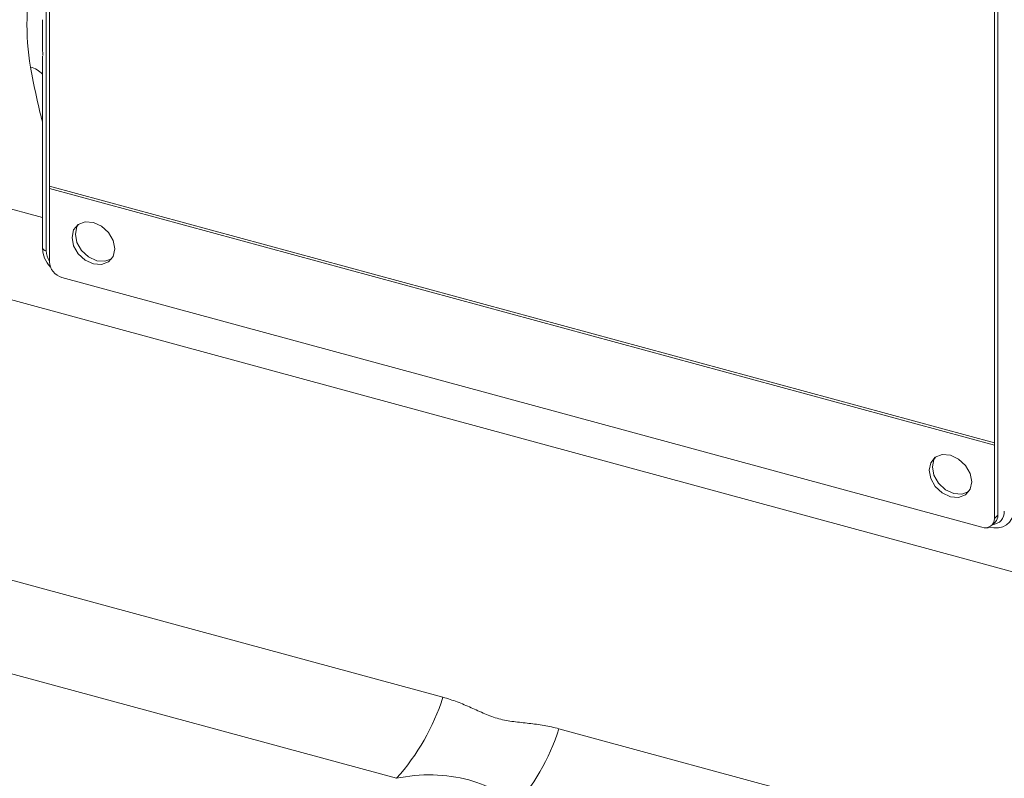
# Model space of a CAD drawing. Units: millimetres. Extents: x 0 to 594, y 0 to 420.
# Drawn here: x 113 to 148, y 70 to 97 of the extents above; entities that cross this region are included whole.
import ezdxf

# ---------------------------------------------------------------- set-up
doc = ezdxf.new("R2010")
doc.units = ezdxf.units.MM
doc.linetypes.add('SLD-Durchgehend', pattern=[0])

msp = doc.modelspace()

# ---------------------------------------------------------------- linework, layer by layer
at = {"color": 7, "linetype": 'SLD-Durchgehend', "lineweight": 15}
for p, q in [((114.4444, 109.04477), (114.4444, 90.95854)), ((147.72676, 79.40147), (147.72676, 105.54508)), ((147.61008, 81.94481), (147.61008, 100.03104)), ((114.20282, 95.51727), (114.20282, 88.80069)), ((114.4444, 90.95854), (114.4444, 90.87282)), ((114.4444, 90.87282), (114.4444, 88.30132)), ((114.88661, 87.75255), (147.16787, 78.9792)), ((147.61008, 81.8591), (147.61008, 81.94481)), ((147.61008, 79.2876), (147.61008, 81.8591)), ((147.51711, 79.04996), (147.63379, 79.16384)), ((147.32616, 78.96457), (147.33958, 78.96093))]:
    msp.add_line(p, q, dxfattribs=at)
at = {"color": 8, "linetype": 'SLD-Durchgehend', "lineweight": 0}
for p, q in [((114.33614, 98.22321), (114.33614, 88.68681)), ((147.61008, 81.94481), (114.4444, 90.95854)), ((114.4444, 90.87282), (147.61008, 81.8591)), ((110.91727, 90.74875), (114.20282, 89.85581)), ((156.19365, 75.25885), (110.7639, 87.60569)), ((99.37, 80.86442), (128.2557, 73.01391)), ((147.61008, 79.2876), (147.72676, 79.40147)), ((126.62604, 70.16819), (97.64341, 78.04505)), ((132.3229, 71.90853), (161.20861, 64.05802))]:
    msp.add_line(p, q, dxfattribs=at)
at = {"color": 7, "linetype": 'SLD-Durchgehend', "lineweight": 15, "flags": 128}
for points in [[(116.74389, 88.74782), (116.68667, 89.0422), (116.52371, 89.32286), (116.27982, 89.54708), (115.99213, 89.68073), (115.70445, 89.70345), (115.46056, 89.6118), (115.2976, 89.41971), (115.24038, 89.15645), (115.2976, 88.86207), (115.46056, 88.58141), (115.70445, 88.35719), (115.99213, 88.22354), (116.27982, 88.20082), (116.52371, 88.29247), (116.68667, 88.48456), (116.74389, 88.74782)], [(115.46153, 89.61247), (115.41428, 89.53359), (115.35705, 89.27032), (115.41428, 88.97595), (115.57724, 88.69529), (115.82112, 88.47107), (116.10881, 88.33742), (116.39649, 88.3147), (116.63941, 88.40567)], [(146.81411, 80.57538), (146.75688, 80.86976), (146.59392, 81.15042), (146.35003, 81.37464), (146.06235, 81.50829), (145.77467, 81.53101), (145.53078, 81.43936), (145.36782, 81.24727), (145.31059, 80.98401), (145.36782, 80.68963), (145.53078, 80.40897), (145.77467, 80.18475), (146.06235, 80.0511), (146.35003, 80.02838), (146.59392, 80.12003), (146.75688, 80.31212), (146.81411, 80.57538)], [(145.53175, 81.44003), (145.48449, 81.36115), (145.42727, 81.09788), (145.48449, 80.80351), (145.64745, 80.52285), (145.89134, 80.29863), (146.17902, 80.16498), (146.46671, 80.14225), (146.70962, 80.23323)]]:
    msp.add_lwpolyline(points, dxfattribs=at)
at = {"color": 8, "linetype": 'SLD-Durchgehend', "lineweight": 0, "flags": 128}
msp.add_lwpolyline([(147.32989, 78.96496), (147.33927, 78.96101), (147.33958, 78.96093)], dxfattribs=at)
at = {"color": 8, "linetype": 'SLD-Durchgehend', "lineweight": 0}
for centre, radius, start, end in [((113.60326, 94.35292), 0.79849, 41.333954, 76.775362), ((114.34798, 88.83565), 0.14931, 193.542222, 265.454481), ((120.82093, 75.38208), 7.80281, 318.071248, 342.331967), ((124.88814, 74.2767), 7.80281, 318.071248, 342.331967)]:
    msp.add_arc(centre, radius, start, end, dxfattribs=at)
at = {"color": 7, "linetype": 'SLD-Durchgehend', "lineweight": 15}
for centre, radius, start, end in [((115.05059, 88.33724), 0.60725, 183.391825, 254.333628), ((147.28508, 79.28237), 0.32504, 248.862525, 0.921889), ((147.40408, 79.39071), 0.32285, 315.355254, 1.910366), ((147.34933, 79.0252), 0.06501, 261.378888, 313.48071)]:
    msp.add_arc(centre, radius, start, end, dxfattribs=at)
at = {"color": 8, "linetype": 'SLD-Durchgehend', "lineweight": 0}
for centre, major_axis, ratio, start_param, end_param in [((127.11049, 115.9835), (7.74082, 29.76135), 0.38633399, 2.44238908, 2.53633323), ((114.99956, 88.50671), (-0.52393, 0.53666), 0.75831804, 0.66039111, 1.2397398), ((147.28827, 79.73133), (-0.52394, 0.53695), 0.75787059, 2.61207732, 3.80195823)]:
    msp.add_ellipse(centre, major_axis=major_axis, ratio=ratio, start_param=start_param, end_param=end_param, dxfattribs=at)
at = {"color": 7, "linetype": 'SLD-Durchgehend', "lineweight": 15}
for centre, major_axis, ratio, start_param, end_param in [((147.40495, 79.8452), (-0.69179, 0.72233), 0.75845509, 2.23852447, 3.80901621), ((127.76037, 68.72337), (2.99999, 0.01439), 0.52164513, 0.20943888, 1.95604877)]:
    msp.add_ellipse(centre, major_axis=major_axis, ratio=ratio, start_param=start_param, end_param=end_param, dxfattribs=at)
at = {"color": 8, "linetype": 'SLD-Durchgehend', "lineweight": 0}
for points, knots in [([(113.78593, 95.13023), (113.68544, 95.69464), (113.6529, 96.26244), (113.66843, 97.42162), (113.7177, 98.00908), (113.79492, 98.60917)], [0, 0, 0, 0, 0.5, 0.5, 1, 1, 1, 1]), ([(128.2557, 73.01391), (128.42689, 72.96738), (128.59419, 72.91222), (128.92273, 72.78838), (129.08389, 72.71956), (129.40372, 72.57634), (129.56247, 72.50177), (129.88445, 72.36497), (130.21164, 72.24282), (130.56038, 72.18126), (130.91433, 72.13436), (131.09346, 72.1171), (131.44979, 72.07655), (131.62718, 72.05337), (131.97812, 71.99254), (132.15171, 71.95506), (132.3229, 71.90853)], [0, 0, 0, 0, 0.125, 0.125, 0.25, 0.25, 0.375, 0.375, 0.5, 0.625, 0.625, 0.75, 0.75, 0.875, 0.875, 1, 1, 1, 1])]:
    msp.add_open_spline(points, degree=3, knots=knots, dxfattribs=at)
at = {"color": 7, "linetype": 'SLD-Durchgehend', "lineweight": 15}
for points, knots in [([(114.20994, 96.79664), (114.20654, 96.61014), (114.19884, 96.18864), (114.20745, 95.77009), (114.21224, 95.53673)], [0, 0, 0, 0, 0.4424516, 1, 1, 1, 1]), ([(114.20282, 88.80069), (114.20823, 88.73079), (114.22232, 88.5486), (114.31424, 88.30457), (114.43815, 88.17117), (114.47889, 88.12731)], [0, 0, 0, 0, 0.29470385, 0.76810576, 1, 1, 1, 1])]:
    msp.add_open_spline(points, degree=3, knots=knots, dxfattribs=at)

doc.saveas('drawing.dxf')
